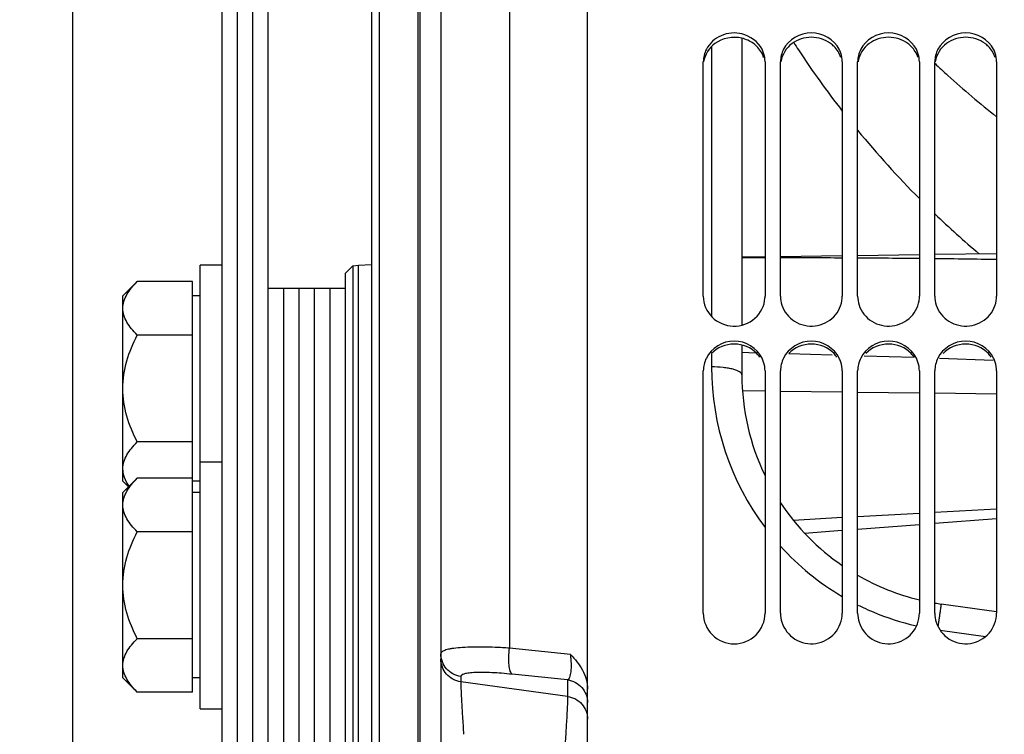
# Model space of a CAD drawing. Units: millimetres. Extents: x 0 to 594, y 0 to 420.
# Drawn here: x 60 to 92, y 253 to 276 of the extents above; entities that cross this region are included whole.
import ezdxf
from ezdxf.enums import TextEntityAlignment as Align

# ---------------------------------------------------------------- set-up
doc = ezdxf.new("R2010")
doc.units = ezdxf.units.MM
doc.header["$LTSCALE"] = 32.67
doc.layers.get('0').update_dxf_attribs({"linetype": 'CONTINUOUS'})
for name, color, linetype in [('02___PRT_ALL_AXES', 7, 'CONTINUOUS'), ('09_ALL_ROUNDS', 7, 'CONTINUOUS'), ('AXES', 7, 'CONTINUOUS'), ('SOLIDES', 7, 'CONTINUOUS')]:
    doc.layers.add(name, color=color, linetype=linetype)
doc.styles.get("Standard").update_dxf_attribs({"font": 'txt', "width": 0.85})
doc.styles.add('TEXTSTYLE_5', font='gdt', dxfattribs={"width": 0.85})
doc.styles.add('TEXTSTYLE_6', font='txt', dxfattribs={"width": 0.6})
doc.dimstyles.new('DIMSTYLE_1', dxfattribs={"dimtxt": 3.5, "dimasz": 3.5, "dimexe": 1.5, "dimexo": 1, "dimgap": 0.875, "dimtad": 1, "dimdec": 4, "dimlfac": 4, "dimtxsty": 'STANDARD', "dimblk": '_FILLED', "dimblk1": '_FILLED', "dimblk2": '_FILLED', "dimcen": 0.09, "dimclrt": 5, "dimadec": 0, "dimazin": 0, "dimtp": 0.8, "dimtm": 0.8, "dimtfac": 1, "dimtdec": 4, "dimtofl": 0, "dimtmove": 0, "dimatfit": 3, "dimldrblk": '_FILLED', "dimfxl": 1, "dimtolj": 1, "dimarcsym": 0})
doc.dimstyles.new('DIMSTYLE_2', dxfattribs={"dimtxt": 3.5, "dimasz": 3.5, "dimexe": 1.5, "dimexo": 1, "dimgap": 0.875, "dimtad": 1, "dimdec": 4, "dimlfac": 4, "dimtxsty": 'STANDARD', "dimblk": '_FILLED', "dimblk1": '_FILLED', "dimblk2": '_FILLED', "dimcen": 0.09, "dimclrt": 5, "dimadec": 0, "dimazin": 0, "dimtol": 1, "dimtp": -0.05, "dimtm": 0.1, "dimtfac": 0.6, "dimtdec": 4, "dimtofl": 0, "dimtmove": 0, "dimatfit": 3, "dimldrblk": '_FILLED', "dimfxl": 1, "dimtolj": 1, "dimarcsym": 0})
doc.dimstyles.new('DIMSTYLE_3', dxfattribs={"dimtxt": 3.5, "dimasz": 3.5, "dimexe": 1.5, "dimexo": 1, "dimgap": 0.875, "dimtad": 1, "dimdec": 4, "dimlfac": 4, "dimtxsty": 'STANDARD', "dimblk": '_FILLED', "dimblk1": '_FILLED', "dimblk2": '_FILLED', "dimcen": 0.09, "dimclrt": 5, "dimadec": 0, "dimazin": 0, "dimtol": 1, "dimtm": 0.127, "dimtfac": 0.6, "dimtdec": 4, "dimtofl": 0, "dimtmove": 0, "dimatfit": 3, "dimldrblk": '_FILLED', "dimfxl": 1, "dimtolj": 1, "dimarcsym": 0})
doc.dimstyles.new('DIMSTYLE_4', dxfattribs={"dimtxt": 3.5, "dimasz": 3.5, "dimexe": 1.5, "dimexo": 1, "dimgap": 0.875, "dimtad": 1, "dimdec": 4, "dimlfac": 4, "dimtxsty": 'STANDARD', "dimblk": '_FILLED', "dimblk1": '_FILLED', "dimblk2": '_FILLED', "dimcen": 0.09, "dimclrt": 5, "dimadec": 0, "dimazin": 0, "dimtp": 0.0001, "dimtm": 0.0001, "dimtfac": 1, "dimtdec": 4, "dimtofl": 0, "dimtmove": 0, "dimatfit": 3, "dimldrblk": '_FILLED', "dimfxl": 1, "dimtolj": 1, "dimarcsym": 0})
doc.dimstyles.new('DIMSTYLE_5', dxfattribs={"dimtxt": 3.5, "dimasz": 3.5, "dimexe": 1.5, "dimexo": 1, "dimgap": 0.875, "dimtad": 1, "dimdec": 0, "dimlfac": 4, "dimtxsty": 'STANDARD', "dimblk": '_FILLED', "dimblk1": '_FILLED', "dimblk2": '_FILLED', "dimcen": 0.09, "dimclrt": 5, "dimadec": 0, "dimazin": 0, "dimtp": 0.0001, "dimtm": 0.0001, "dimtfac": 1, "dimtdec": 0, "dimtofl": 0, "dimtmove": 0, "dimatfit": 3, "dimldrblk": '_FILLED', "dimfxl": 1, "dimtolj": 1, "dimarcsym": 0})

# ---------------------------------------------------------------- blocks, each defined once
blk = doc.blocks.new('_FILLED')
at = {"color": 0, "linetype": 'BYBLOCK'}
blk.add_solid([(0, 0), (-1, 0.2143), (-1, -0.2143)], dxfattribs=at)
blk = doc.blocks.new('*D0')
at = {"color": 2, "linetype": 'CONTINUOUS'}
for p, q in [((72.687, 356.668), (72.687, 357.293)), ((190.453, 356.668), (190.453, 357.293)), ((72.687, 333.192), (72.687, 356.668)), ((190.453, 245.735), (190.453, 356.668)), ((72.687, 355.793), (131.57, 355.793)), ((190.453, 355.793), (131.57, 355.793)), ((72.687, 312.486), (72.687, 329.056))]:
    blk.add_line(p, q, dxfattribs=at)
at = {"color": 2, "linetype": 'CONTINUOUS', "xscale": 3.5, "yscale": 3.5, "zscale": 3.5, "rotation": 180}
blk.add_blockref('_FILLED', (72.687, 355.793), dxfattribs=at)
at = {"color": 2, "linetype": 'CONTINUOUS', "xscale": 3.5, "yscale": 3.5, "zscale": 3.5}
blk.add_blockref('_FILLED', (190.453, 355.793), dxfattribs=at)
at = {"color": 5, "linetype": 'CONTINUOUS', "insert": (131.57, 360.168), "char_height": 3.5, "width": 8.925, "attachment_point": 2, "line_spacing_factor": 0.9}
blk.add_mtext('Xg', dxfattribs=at)
blk = doc.blocks.new('*D1')
at = {"color": 2, "linetype": 'CONTINUOUS'}
for p, q in [((65.337, 300.76), (40.012, 300.76)), ((41.512, 300.76), (41.512, 242.42)), ((41.512, 184.08), (41.512, 242.42)), ((65.337, 184.08), (40.012, 184.08))]:
    blk.add_line(p, q, dxfattribs=at)
at = {"color": 2, "linetype": 'CONTINUOUS', "xscale": 3.5, "yscale": 3.5, "zscale": 3.5}
for p, rotation in [((41.512, 300.76), 90), ((41.512, 184.08), 270)]:
    blk.add_blockref('_FILLED', p, dxfattribs=dict(at, rotation=rotation))
at = {"color": 5, "linetype": 'CONTINUOUS', "style": 'TEXTSTYLE_6', "width": 0.6}
for s, p in [('-0,05', (37.662, 253.679)), ('-0,10', (40.462, 253.679))]:
    blk.add_text(s, height=2.1, rotation=90, dxfattribs=at).set_placement(p, align=Align.CENTER)
at = {"color": 5, "linetype": 'CONTINUOUS', "width": 0.85}
blk.add_text('466,72', height=3.5, rotation=90, dxfattribs=at).set_placement((39.762, 241.604), align=Align.CENTER)
at = {"color": 5, "linetype": 'CONTINUOUS', "style": 'TEXTSTYLE_5'}
blk.add_text('n', height=3.5, rotation=90, dxfattribs=at).set_placement((39.762, 230.345), align=Align.CENTER)
blk = doc.blocks.new('*D2')
at = {"color": 2, "linetype": 'CONTINUOUS'}
for p, q in [((59.752, 306.317), (30.012, 306.317)), ((31.512, 306.317), (31.512, 242.42)), ((70.437, 306.317), (62.693, 306.317)), ((31.512, 178.524), (31.512, 242.42)), ((70.437, 178.524), (30.012, 178.524))]:
    blk.add_line(p, q, dxfattribs=at)
at = {"color": 2, "linetype": 'CONTINUOUS', "xscale": 3.5, "yscale": 3.5, "zscale": 3.5}
for p, rotation in [((31.512, 306.317), 90), ((31.512, 178.524), 270)]:
    blk.add_blockref('_FILLED', p, dxfattribs=dict(at, rotation=rotation))
at = {"color": 5, "linetype": 'CONTINUOUS', "style": 'TEXTSTYLE_6', "width": 0.6}
for s, p in [('-0,127', (30.462, 255.166)), (' 0', (27.662, 252.646))]:
    blk.add_text(s, height=2.1, rotation=90, dxfattribs=at).set_placement(p, align=Align.CENTER)
at = {"color": 5, "linetype": 'CONTINUOUS', "width": 0.85}
blk.add_text('511,175', height=3.5, rotation=90, dxfattribs=at).set_placement((29.762, 240.974), align=Align.CENTER)
at = {"color": 5, "linetype": 'CONTINUOUS', "style": 'TEXTSTYLE_5'}
blk.add_text('n', height=3.5, rotation=90, dxfattribs=at).set_placement((29.762, 228.228), align=Align.CENTER)
blk = doc.blocks.new('*D3')
at = {"color": 2, "linetype": 'CONTINUOUS'}
for p, q in [((59.895, 331.545), (20.012, 331.545)), ((21.512, 331.545), (21.512, 242.42)), ((77.187, 331.545), (62.192, 331.545)), ((21.512, 153.295), (21.512, 242.42)), ((70.036, 153.295), (20.012, 153.295)), ((77.187, 153.295), (73.8, 153.295))]:
    blk.add_line(p, q, dxfattribs=at)
at = {"color": 2, "linetype": 'CONTINUOUS', "xscale": 3.5, "yscale": 3.5, "zscale": 3.5}
for p, rotation in [((21.512, 331.545), 90), ((21.512, 153.295), 270)]:
    blk.add_blockref('_FILLED', p, dxfattribs=dict(at, rotation=rotation))
at = {"color": 5, "linetype": 'CONTINUOUS', "insert": (17.137, 242.42), "char_height": 3.5, "width": 20.3875, "attachment_point": 2, "rotation": 90, "line_spacing_factor": 0.9, "style": 'TEXTSTYLE_5'}
blk.add_mtext('{\\Fgdt;n}\\Ftxt;713', dxfattribs=at)
blk = doc.blocks.new('*D9')
at = {"color": 2, "linetype": 'CONTINUOUS'}
for p, q in [((72.687, 342.543), (72.687, 387.795)), ((336.762, 368.798), (336.762, 387.795)), ((72.687, 386.295), (204.724, 386.295)), ((336.762, 386.295), (204.724, 386.295)), ((336.762, 255.552), (336.762, 363.823))]:
    blk.add_line(p, q, dxfattribs=at)
at = {"color": 2, "linetype": 'CONTINUOUS', "xscale": 3.5, "yscale": 3.5, "zscale": 3.5, "rotation": 180}
blk.add_blockref('_FILLED', (72.687, 386.295), dxfattribs=at)
at = {"color": 2, "linetype": 'CONTINUOUS', "xscale": 3.5, "yscale": 3.5, "zscale": 3.5}
blk.add_blockref('_FILLED', (336.762, 386.295), dxfattribs=at)
at = {"color": 5, "linetype": 'CONTINUOUS', "insert": (204.724, 390.67), "char_height": 3.5, "width": 17.85, "attachment_point": 2, "line_spacing_factor": 0.9}
blk.add_mtext('1056', dxfattribs=at)
blk = doc.blocks.new('*D30')
at = {"color": 2, "linetype": 'CONTINUOUS'}
for p, q in [((51.512, 251.795), (51.512, 256.795)), ((51.512, 256.795), (51.512, 242.42)), ((61.012, 251.795), (50.012, 251.795)), ((51.512, 228.045), (51.512, 242.42)), ((61.012, 233.045), (50.012, 233.045)), ((51.512, 233.045), (51.512, 228.045))]:
    blk.add_line(p, q, dxfattribs=at)
at = {"color": 2, "linetype": 'CONTINUOUS', "xscale": 3.5, "yscale": 3.5, "zscale": 3.5}
for p, rotation in [((51.512, 251.795), 270), ((51.512, 233.045), 90)]:
    blk.add_blockref('_FILLED', p, dxfattribs=dict(at, rotation=rotation))
at = {"color": 5, "linetype": 'CONTINUOUS', "insert": (47.137, 242.42), "char_height": 3.5, "width": 15.925, "attachment_point": 2, "rotation": 90, "line_spacing_factor": 0.9, "style": 'TEXTSTYLE_5'}
blk.add_mtext('{\\Fgdt;n}\\Ftxt;75', dxfattribs=at)
blk = doc.blocks.new('*D31')
at = {"color": 2, "linetype": 'CONTINUOUS'}
for p, q in [((61.512, 369.212), (61.512, 377.795)), ((72.687, 351.69), (72.687, 377.795)), ((61.512, 376.295), (43.087, 376.295)), ((43.087, 376.295), (67.099, 376.295)), ((77.687, 376.295), (67.099, 376.295)), ((72.687, 376.295), (77.687, 376.295)), ((61.512, 316.365), (61.512, 363.369)), ((61.512, 302.151), (61.512, 311.586)), ((61.512, 252.507), (61.512, 298.842))]:
    blk.add_line(p, q, dxfattribs=at)
at = {"color": 2, "linetype": 'CONTINUOUS', "xscale": 3.5, "yscale": 3.5, "zscale": 3.5}
blk.add_blockref('_FILLED', (61.512, 376.295), dxfattribs=at)
at = {"color": 2, "linetype": 'CONTINUOUS', "xscale": 3.5, "yscale": 3.5, "zscale": 3.5, "rotation": 180}
blk.add_blockref('_FILLED', (72.687, 376.295), dxfattribs=at)
at = {"color": 5, "linetype": 'CONTINUOUS', "insert": (54.987, 380.67), "char_height": 3.5, "width": 17.85, "attachment_point": 3, "line_spacing_factor": 0.9}
blk.add_mtext('44,7', dxfattribs=at)

msp = doc.modelspace()

# ---------------------------------------------------------------- linework, layer by layer
at = {"color": 7, "linetype": 'CONTINUOUS'}
for p, q in [((73.436791, 326.794739), (73.43679, 157.245234)), ((72.68679, 311.486111), (72.68679, 173.354878)), ((71.18679, 306.173032), (71.18679, 178.667957)), ((71.43679, 306.31737), (71.43679, 178.52362)), ((66.33679, 300.760495), (66.33679, 184.080495)), ((66.83679, 300.760495), (66.83679, 184.080495)), ((67.33679, 300.760495), (67.33679, 184.080495)), ((67.83679, 300.760495), (67.83679, 184.080495)), ((83.18679, 275.515346), (83.18679, 266.22559)), ((89.43679, 268.516915), (91.43679, 268.543096)), ((83.18679, 268.435098), (83.93679, 268.444916)), ((84.43679, 268.451461), (86.43679, 268.477643)), ((86.93679, 268.484188), (88.93679, 268.510369)), ((70.33679, 267.896534), (70.58679, 268.146534)), ((70.33679, 267.896142), (70.33679, 216.944847)), ((70.58679, 268.146534), (70.77137, 268.170076)), ((70.58679, 268.146534), (70.58679, 216.694456)), ((70.77137, 268.170076), (71.18679, 268.191847)), ((67.83679, 267.420495), (70.33679, 267.420495)), ((68.33679, 267.420495), (68.33679, 217.420495)), ((68.83679, 267.420495), (68.83679, 217.420495)), ((69.33679, 267.420495), (69.33679, 217.420495)), ((69.83679, 267.420495), (69.83679, 217.420495)), ((83.18679, 265.577673), (83.18679, 264.617182)), ((83.18679, 265.342967), (83.635909, 265.331206)), ((84.706959, 265.30316), (86.115452, 265.266277)), ((87.149033, 265.233238), (88.766074, 265.18155)), ((89.590776, 265.153655), (91.322452, 265.087545)), ((91.43679, 260.261853), (89.43679, 260.152146)), ((86.43679, 259.987583), (84.855383, 259.900834)), ((88.93679, 260.124719), (86.93679, 260.01501)), ((91.43679, 256.938069), (89.642992, 257.190171))]:
    msp.add_line(p, q, dxfattribs=at)
at = {"color": 9, "linetype": 'CONTINUOUS'}
for p, q in [((72.752157, 311.49183), (72.752157, 173.349159)), ((75.660333, 311.144007), (75.660333, 255.760458)), ((82.204242, 275.249051), (82.204242, 266.502943)), ((83.936919, 268.402216), (83.171585, 268.401419)), ((70.77137, 216.670913), (70.77137, 268.170076)), ((82.204242, 265.300678), (82.204242, 264.870299)), ((83.204571, 264.101265), (83.93679, 264.092409)), ((84.43679, 264.086362), (86.43679, 264.062173)), ((86.93679, 264.056126), (88.93679, 264.031938)), ((89.43679, 264.025891), (91.43679, 264.001702)), ((89.605961, 256.345228), (91.079317, 256.135842)), ((77.630901, 255.557803), (75.660333, 255.760458)), ((74.08241, 254.844396), (74.08241, 254.671124)), ((77.54117, 254.733164), (75.750067, 254.915257)), ((77.54117, 254.197233), (74.08241, 254.671124)), ((77.54117, 254.733164), (77.54117, 254.197233))]:
    msp.add_line(p, q, dxfattribs=at)
for centre, radius, start, end in [((84.094383, -226.490622), 494.892854, 89.72881557, 89.96033925), ((84.188714, -208.4899), 476.891877, 89.42953391, 89.66982662), ((84.365002, -191.67358), 460.074626, 89.11925157, 89.36837434), ((90.865087, 264.865626), 8.660846, 179.9690917, 216.873664), ((90.755248, 264.784809), 8.524166, 222.1622674, 239.5611853), ((90.718986, 264.727356), 8.45623, 243.5683374, 245.9172323), ((90.715799, 264.722751), 8.450725, 245.9242199, 255.7828265), ((90.705844, 264.690576), 8.41709, 255.7947251, 257.207541)]:
    msp.add_arc(centre, radius, start, end, dxfattribs=at)
at = {"color": 7, "linetype": 'CONTINUOUS'}
for start, end in [(180, 205.8411421), (213.5565855, 235.4815728), (239.9998623, 256.50648), (260.4058531, 262)]:
    msp.add_arc((90.68679, 264.617182), 7.5, start, end, dxfattribs=at)
at = {"color": 9, "linetype": 'CONTINUOUS'}
for points, knots in [([(83.18679, 264.617182), (83.18679, 264.657641), (83.117669, 264.716661), (83.015178, 264.761161), (82.892337, 264.79896), (82.745382, 264.828945), (82.51344, 264.860635), (82.330191, 264.869742), (82.204242, 264.870299)], [0, 0, 0, 0, 0.115523683, 0.211013104, 0.33253213, 0.47714832, 0.640377429, 1, 1, 1, 1]), ([(89.642992, 257.190171), (89.641893, 257.190325), (89.642702, 257.183095), (89.639388, 257.176145), (89.637682, 257.158383), (89.633761, 257.136555), (89.629531, 257.107578), (89.621933, 257.057629), (89.61071, 256.981237), (89.595166, 256.874726), (89.577229, 256.750351), (89.557338, 256.611455), (89.543528, 256.514371), (89.536383, 256.464002)], [0, 0, 0, 0, 0.004534567, 0.018029326, 0.040410899, 0.071533581, 0.111192342, 0.159125281, 0.278493848, 0.426487873, 0.599199494, 0.792067919, 1, 1, 1, 1]), ([(75.660333, 255.760458), (75.506949, 255.770737), (75.210959, 255.786991), (74.786717, 255.798579), (74.406019, 255.796441), (74.079028, 255.780693), (73.844423, 255.755693), (73.69072, 255.727208), (73.601832, 255.704354), (73.531438, 255.678762), (73.47972, 255.650377), (73.445607, 255.61837), (73.436796, 255.591719), (73.43679, 255.57987)], [0, 0, 0, 0, 0.201968616, 0.389406606, 0.557506927, 0.702007525, 0.819389805, 0.867109671, 0.907262168, 0.939861611, 0.965241685, 0.984432261, 1, 1, 1, 1]), ([(74.08241, 254.844396), (73.994371, 254.856649), (73.821354, 254.912932), (73.60892, 255.081797), (73.469213, 255.313641), (73.43679, 255.491736), (73.43679, 255.57987)], [0, 0, 0, 0, 0.251102865, 0.501489101, 0.75102652, 1, 1, 1, 1]), ([(75.750067, 254.915257), (75.735713, 254.924812), (75.70918, 254.957709), (75.66735, 255.056956), (75.638653, 255.233686), (75.63239, 255.482907), (75.647523, 255.665492), (75.660349, 255.760449)], [0, 0, 0, 0, 0.059440492, 0.140699032, 0.370309997, 0.669703749, 1, 1, 1, 1]), ([(77.630905, 255.557801), (77.6438, 255.459086), (77.658989, 255.271288), (77.651767, 255.021717), (77.622031, 254.851544), (77.579826, 254.764348), (77.554127, 254.739161), (77.54117, 254.733166)], [0, 0, 0, 0, 0.350319068, 0.660917504, 0.879022283, 0.9497603, 1, 1, 1, 1]), ([(74.08241, 254.671124), (73.994371, 254.683377), (73.821354, 254.739659), (73.60892, 254.908524), (73.469213, 255.140368), (73.43679, 255.318464), (73.43679, 255.406597)], [0, 0, 0, 0, 0.251102865, 0.5014891, 0.75102652, 1, 1, 1, 1]), ([(75.750067, 254.915257), (75.635288, 254.926928), (75.41375, 254.946847), (75.095991, 254.966892), (74.810651, 254.975772), (74.565368, 254.973292), (74.38918, 254.961589), (74.273543, 254.944977), (74.206793, 254.930971), (74.153681, 254.913702), (74.108115, 254.892586), (74.082428, 254.863046), (74.08241, 254.844396)], [0, 0, 0, 0, 0.20285227, 0.391044866, 0.559742356, 0.704678499, 0.82221398, 0.869898397, 0.909892281, 0.942223163, 0.967208501, 1, 1, 1, 1]), ([(74.082409, 254.671114), (74.081089, 254.64796), (74.082449, 254.582992), (74.086085, 254.459737), (74.094, 254.286885), (74.109737, 253.979483), (74.136074, 253.535929), (74.160331, 253.16523), (74.1737, 252.970715)], [0, 0, 0, 0, 0.040852727, 0.11431117, 0.217312912, 0.345600835, 0.656545746, 1, 1, 1, 1]), ([(77.54117, 254.733164), (77.629208, 254.720912), (77.802226, 254.664629), (78.014659, 254.495764), (78.154367, 254.26392), (78.18679, 254.085825), (78.18679, 253.997691)], [0, 0, 0, 0, 0.251102866, 0.501489102, 0.751026521, 1, 1, 1, 1]), ([(77.54117, 254.197232), (77.542377, 254.174433), (77.541073, 254.110939), (77.537371, 253.990778), (77.529567, 253.822568), (77.513889, 253.52223), (77.487609, 253.086618), (77.463315, 252.721966), (77.449879, 252.529964)], [0, 0, 0, 0, 0.04101555, 0.11394471, 0.216050976, 0.343471095, 0.654237397, 1, 1, 1, 1]), ([(77.54117, 254.197233), (77.629208, 254.18498), (77.802226, 254.128698), (78.014659, 253.959832), (78.154367, 253.727989), (78.18679, 253.549893), (78.18679, 253.46176)], [0, 0, 0, 0, 0.251102866, 0.501489102, 0.751026521, 1, 1, 1, 1])]:
    msp.add_open_spline(points, degree=3, knots=knots, dxfattribs=at)
at = {"color": 7, "linetype": 'CONTINUOUS'}
msp.add_open_spline([(77.630901, 255.557803), (77.7807, 255.406783), (77.991575, 255.15684), (78.155973, 254.756317), (78.186793, 254.538747), (78.18679, 254.429837)], degree=3, knots=[0, 0, 0, 0, 0.495398439, 0.74635557, 1, 1, 1, 1], dxfattribs=at)
at = {"layer": '02___PRT_ALL_AXES', "color": 7, "linetype": 'CONTINUOUS'}
for p, q in [((65.63679, 253.800071), (65.63679, 268.170495)), ((66.33679, 268.170495), (65.63679, 268.170495)), ((65.63679, 261.800067), (66.33679, 261.800067)), ((65.63679, 253.800067), (66.33679, 253.800067))]:
    msp.add_line(p, q, dxfattribs=at)
at = {"layer": '09_ALL_ROUNDS', "color": 7, "linetype": 'CONTINUOUS'}
for p, q in [((89.436789, 259.805449), (91.436789, 259.955206)), ((86.936789, 259.618243), (88.936789, 259.768009)), ((85.213854, 259.489219), (86.436789, 259.580801))]:
    msp.add_line(p, q, dxfattribs=at)
at = {"layer": '09_ALL_ROUNDS', "color": 9, "linetype": 'CONTINUOUS'}
for centre, radius, start, end in [((110.500412, 291.888974), 30.493471, 212.7859648, 213.3232394), ((110.627563, 291.975207), 30.647088, 213.3273585, 217.8766924), ((109.048299, 295.399039), 28.512967, 226.5610361, 227.6960579), ((109.093564, 295.450452), 28.581458, 227.6983169, 231.8463908), ((111.008927, 292.286789), 31.139638, 219.371058, 224.8603743), ((111.312736, 292.591227), 31.56979, 226.1358611, 229.6394004)]:
    msp.add_arc(centre, radius, start, end, dxfattribs=at)
at = {"layer": 'AXES', "color": 7, "linetype": 'CONTINUOUS'}
for p, q in [((63.600891, 267.634596), (63.13679, 267.170495)), ((65.38679, 267.634596), (63.600891, 267.634596)), ((65.38679, 254.335966), (65.38679, 267.634596)), ((63.13679, 261.170631), (63.13679, 267.170358)), ((65.63679, 267.170495), (65.38679, 267.170495)), ((65.38679, 265.902545), (63.600891, 265.902545)), ((65.38679, 262.438444), (63.600891, 262.438444)), ((63.600891, 261.264169), (63.13679, 260.800067)), ((65.38679, 261.264169), (63.600891, 261.264169)), ((63.322004, 260.985281), (63.13679, 261.170495)), ((65.63679, 261.170495), (65.38679, 261.170495)), ((63.13679, 254.800203), (63.13679, 260.799931)), ((65.63679, 260.800067), (65.38679, 260.800067)), ((65.38679, 259.532118), (63.600891, 259.532118)), ((65.38679, 256.068016), (63.600891, 256.068016)), ((63.600891, 254.335966), (63.13679, 254.800067)), ((65.63679, 254.800067), (65.38679, 254.800067)), ((65.38679, 254.335966), (63.600891, 254.335966))]:
    msp.add_line(p, q, dxfattribs=at)
for points, knots in [([(63.13679, 266.768571), (63.13679, 266.84455), (63.161595, 267.001585), (63.263098, 267.22445), (63.413798, 267.436981), (63.535396, 267.5691), (63.600891, 267.634596)], [0, 0, 0, 0, 0.226462043, 0.465866036, 0.723924122, 1, 1, 1, 1]), ([(63.600891, 265.902545), (63.535396, 265.968041), (63.413798, 266.100161), (63.263098, 266.312692), (63.161595, 266.535557), (63.13679, 266.692592), (63.13679, 266.768571)], [0, 0, 0, 0, 0.276075689, 0.534133757, 0.773537929, 1, 1, 1, 1]), ([(63.13679, 264.170495), (63.13679, 264.471181), (63.232303, 265.074995), (63.466212, 265.633186), (63.600891, 265.902545)], [0, 0, 0, 0, 0.499611928, 1, 1, 1, 1]), ([(63.600891, 262.438444), (63.466212, 262.707803), (63.232303, 263.265994), (63.13679, 263.869809), (63.13679, 264.170495)], [0, 0, 0, 0, 0.500387861, 1, 1, 1, 1]), ([(63.13679, 261.572418), (63.13679, 261.648398), (63.161595, 261.805433), (63.263098, 262.028297), (63.413798, 262.240828), (63.535396, 262.372948), (63.600891, 262.438444)], [0, 0, 0, 0, 0.226462043, 0.465866036, 0.723924122, 1, 1, 1, 1]), ([(63.343161, 261.006556), (63.282178, 261.09294), (63.17905, 261.270707), (63.13679, 261.474931), (63.13679, 261.572418)], [0, 0, 0, 0, 0.520307242, 1, 1, 1, 1]), ([(63.13679, 260.398143), (63.13679, 260.474123), (63.161595, 260.631158), (63.263098, 260.854022), (63.413798, 261.066553), (63.535396, 261.198673), (63.600891, 261.264169)], [0, 0, 0, 0, 0.226462043, 0.465866036, 0.723924122, 1, 1, 1, 1]), ([(63.600891, 259.532118), (63.535396, 259.597614), (63.413798, 259.729734), (63.263098, 259.942265), (63.161595, 260.165129), (63.13679, 260.322164), (63.13679, 260.398143)], [0, 0, 0, 0, 0.276075689, 0.534133757, 0.773537929, 1, 1, 1, 1]), ([(63.13679, 257.800067), (63.13679, 258.100753), (63.232303, 258.704568), (63.466212, 259.262758), (63.600891, 259.532118)], [0, 0, 0, 0, 0.499611928, 1, 1, 1, 1]), ([(63.600891, 256.068016), (63.466212, 256.337376), (63.232303, 256.895566), (63.13679, 257.499381), (63.13679, 257.800067)], [0, 0, 0, 0, 0.500387861, 1, 1, 1, 1]), ([(63.13679, 255.201991), (63.13679, 255.27797), (63.161595, 255.435005), (63.263098, 255.65787), (63.413798, 255.870401), (63.535396, 256.002521), (63.600891, 256.068016)], [0, 0, 0, 0, 0.226462043, 0.465866036, 0.723924122, 1, 1, 1, 1]), ([(63.600891, 254.335966), (63.535396, 254.401461), (63.413798, 254.533581), (63.263098, 254.746112), (63.161595, 254.968977), (63.13679, 255.126012), (63.13679, 255.201991)], [0, 0, 0, 0, 0.276075689, 0.534133757, 0.773537929, 1, 1, 1, 1])]:
    msp.add_open_spline(points, degree=3, knots=knots, dxfattribs=at)
at = {"layer": 'SOLIDES', "color": 7, "linetype": 'CONTINUOUS'}
for p, q in [((78.18679, 244.255495), (78.18679, 331.546546)), ((81.93679, 267.157417), (81.93679, 274.75464)), ((83.93679, 274.75464), (83.93679, 267.157417)), ((84.43679, 267.157417), (84.43679, 274.75464)), ((86.43679, 274.75464), (86.43679, 267.157417)), ((86.93679, 267.157417), (86.93679, 274.75464)), ((88.93679, 274.75464), (88.93679, 267.157417)), ((89.43679, 267.157417), (89.43679, 274.75464)), ((91.43679, 274.75464), (91.43679, 267.157417)), ((81.93679, 256.892004), (81.93679, 264.739263)), ((83.93679, 264.739263), (83.93679, 256.892004)), ((84.43679, 256.892004), (84.43679, 264.739263)), ((86.43679, 264.739263), (86.43679, 256.892004)), ((86.93679, 256.892004), (86.93679, 264.739263)), ((88.93679, 264.739263), (88.93679, 256.892004)), ((89.43679, 256.892004), (89.43679, 264.739263)), ((91.43679, 264.739263), (91.43679, 256.892004))]:
    msp.add_line(p, q, dxfattribs=at)
at = {"layer": 'SOLIDES', "color": 3, "linetype": 'CONTINUOUS'}
for centre, radius, start, end in [((83.005768, 274.587238), 0.938631, 44.8581434, 53.6535373), ((85.505768, 274.587238), 0.938631, 44.8581434, 53.6535373), ((88.005768, 274.587238), 0.938631, 44.8581434, 53.6535373), ((90.505768, 274.587238), 0.938631, 44.8581434, 53.6535373), ((82.980063, 264.641667), 0.955096, 34.6891693, 43.651736), ((85.480063, 264.641667), 0.955096, 34.6891693, 43.651736), ((87.980063, 264.641667), 0.955096, 34.6891693, 43.651736), ((90.480063, 264.641667), 0.955096, 34.6891693, 43.651736)]:
    msp.add_arc(centre, radius, start, end, dxfattribs=at)
at = {"layer": 'SOLIDES', "color": 7, "linetype": 'CONTINUOUS'}
for centre, radius, start, end in [((83.018014, 274.738105), 0.92083, 18.5455023, 27.0259213), ((85.518014, 274.738105), 0.92083, 18.5455023, 27.0259213), ((88.018014, 274.738105), 0.92083, 18.5455023, 27.0259213), ((90.518014, 274.738105), 0.92083, 18.5455023, 27.0259213), ((83.045047, 267.157525), 0.891743, 356.1619052, 359.993024), ((85.545047, 267.157525), 0.891743, 356.1619052, 359.993024), ((88.045047, 267.157525), 0.891743, 356.1619052, 359.993024), ((90.545047, 267.157525), 0.891743, 356.1619052, 359.993024), ((82.959735, 264.725988), 0.978554, 17.8799987, 26.1283656), ((85.459735, 264.725988), 0.978554, 17.8799987, 26.1283656), ((87.959735, 264.725988), 0.978554, 17.8799987, 26.1283656), ((90.459735, 264.725988), 0.978554, 17.8799987, 26.1283656)]:
    msp.add_arc(centre, radius, start, end, dxfattribs=at)
for points, knots in [([(83.187199, 275.656619), (82.968702, 275.710085), (82.492286, 275.673954), (82.134087, 275.350293), (82.035289, 275.156524)], [0, 0, 0, 0, 0.508408578, 1, 1, 1, 1]), ([(81.93679, 267.157417), (81.93679, 266.914657), (82.152883, 266.405297), (82.903453, 266.096687), (83.671279, 266.360374), (83.918544, 266.855241), (83.93479, 267.097835)], [0, 0, 0, 0, 0.246648201, 0.499625612, 0.752968309, 1, 1, 1, 1]), ([(84.482553, 266.87217), (84.550917, 266.661319), (84.855262, 266.275114), (85.563148, 266.121752), (86.218323, 266.430812), (86.420074, 266.878083), (86.43479, 267.097835)], [0, 0, 0, 0, 0.247989018, 0.501373317, 0.753591787, 1, 1, 1, 1]), ([(86.982553, 266.87217), (87.050917, 266.661319), (87.355262, 266.275114), (88.063148, 266.121752), (88.718323, 266.430812), (88.920074, 266.878083), (88.93479, 267.097835)], [0, 0, 0, 0, 0.247989018, 0.501373317, 0.753591787, 1, 1, 1, 1]), ([(89.482553, 266.87217), (89.550917, 266.661319), (89.855262, 266.275114), (90.563148, 266.121752), (91.218323, 266.430812), (91.420074, 266.878083), (91.43479, 267.097835)], [0, 0, 0, 0, 0.247989018, 0.501373317, 0.753591787, 1, 1, 1, 1]), ([(81.93679, 256.892004), (81.93679, 256.639013), (82.155685, 256.110754), (82.93679, 255.796564), (83.717895, 256.110754), (83.93679, 256.639013), (83.93679, 256.892004)], [0, 0, 0, 0, 0.249113988, 0.5, 0.750886012, 1, 1, 1, 1]), ([(84.482553, 256.599099), (84.551851, 256.379674), (84.861973, 255.976985), (85.598423, 255.828746), (86.259542, 256.185359), (86.43679, 256.662152), (86.43679, 256.892004)], [0, 0, 0, 0, 0.249351608, 0.500307708, 0.750924621, 1, 1, 1, 1]), ([(86.982553, 256.599099), (87.051851, 256.379674), (87.361973, 255.976985), (88.098423, 255.828746), (88.759542, 256.185359), (88.93679, 256.662152), (88.93679, 256.892004)], [0, 0, 0, 0, 0.249351608, 0.500307708, 0.750924621, 1, 1, 1, 1]), ([(89.482553, 256.599099), (89.551851, 256.379674), (89.861973, 255.976985), (90.598423, 255.828746), (91.259542, 256.185359), (91.43679, 256.662152), (91.43679, 256.892004)], [0, 0, 0, 0, 0.249351608, 0.500307708, 0.750924621, 1, 1, 1, 1])]:
    msp.add_open_spline(points, degree=3, knots=knots, dxfattribs=at)
at = {"layer": 'SOLIDES', "color": 3, "linetype": 'CONTINUOUS'}
for points in [[(83.187192, 275.516777), (82.898083, 275.587222), (82.551055, 275.5198), (82.311517, 275.343257)], [(82.311517, 275.343257), (82.125635, 275.206259), (81.984788, 274.981627), (81.947776, 274.7537)], [(83.562063, 275.343257), (83.45122, 275.424949), (83.320972, 275.48418), (83.187192, 275.516777)], [(83.891229, 274.893167), (83.846818, 275.025468), (83.769459, 275.150282), (83.671121, 275.249305)], [(84.811517, 275.343257), (84.625635, 275.206259), (84.484788, 274.981627), (84.447776, 274.7537)], [(86.062063, 275.343257), (85.885588, 275.473321), (85.43679, 275.620982), (84.987991, 275.473321), (84.811517, 275.343257)], [(86.391229, 274.893167), (86.346818, 275.025468), (86.269459, 275.150282), (86.171121, 275.249305)], [(87.311517, 275.343257), (87.125635, 275.206259), (86.984788, 274.981627), (86.947776, 274.7537)], [(88.562063, 275.343257), (88.385588, 275.473321), (87.93679, 275.620982), (87.487991, 275.473321), (87.311517, 275.343257)], [(88.891229, 274.893167), (88.846818, 275.025468), (88.769459, 275.150282), (88.671121, 275.249305)], [(89.811517, 275.343257), (89.625635, 275.206259), (89.484788, 274.981627), (89.447776, 274.7537)], [(91.062063, 275.343257), (90.885588, 275.473321), (90.43679, 275.620982), (89.987991, 275.473321), (89.811517, 275.343257)], [(91.391229, 274.893167), (91.346818, 275.025468), (91.269459, 275.150282), (91.171121, 275.249305)], [(83.671121, 265.300944), (83.48764, 265.493079), (82.93679, 265.728449), (82.385939, 265.493079), (82.202458, 265.300944)], [(86.171121, 265.300944), (85.98764, 265.493079), (85.43679, 265.728449), (84.885939, 265.493079), (84.702458, 265.300944)], [(88.671121, 265.300944), (88.48764, 265.493079), (87.93679, 265.728449), (87.385939, 265.493079), (87.202458, 265.300944)], [(91.171121, 265.300944), (90.98764, 265.493079), (90.43679, 265.728449), (89.885939, 265.493079), (89.702458, 265.300944)]]:
    msp.add_open_spline(points, degree=3, dxfattribs=at)
at = {"layer": 'SOLIDES', "color": 7, "linetype": 'CONTINUOUS'}
for points in [[(83.83829, 275.156524), (83.713984, 275.400324), (83.453018, 275.591572), (83.187199, 275.656619)], [(86.33829, 275.156524), (86.179905, 275.467162), (85.43679, 275.907084), (84.693674, 275.467162), (84.535289, 275.156524)], [(88.83829, 275.156524), (88.679905, 275.467162), (87.93679, 275.907084), (87.193674, 275.467162), (87.035289, 275.156524)], [(91.33829, 275.156524), (91.179905, 275.467162), (90.43679, 275.907084), (89.693674, 275.467162), (89.535289, 275.156524)], [(82.035289, 275.156524), (81.972639, 275.033648), (81.93679, 274.892566), (81.93679, 274.75464)], [(83.93679, 274.75464), (83.93679, 274.848009), (83.920689, 274.94245), (83.891026, 275.030982)], [(84.535289, 275.156524), (84.472639, 275.033648), (84.43679, 274.892566), (84.43679, 274.75464)], [(86.43679, 274.75464), (86.43679, 274.848009), (86.420689, 274.94245), (86.391026, 275.030982)], [(87.035289, 275.156524), (86.972639, 275.033648), (86.93679, 274.892566), (86.93679, 274.75464)], [(88.93679, 274.75464), (88.93679, 274.848009), (88.920689, 274.94245), (88.891026, 275.030982)], [(89.535289, 275.156524), (89.472639, 275.033648), (89.43679, 274.892566), (89.43679, 274.75464)], [(91.43679, 274.75464), (91.43679, 274.848009), (91.420689, 274.94245), (91.391026, 275.030982)], [(84.43679, 267.157417), (84.43679, 267.061119), (84.452853, 266.963774), (84.482553, 266.87217)], [(86.93679, 267.157417), (86.93679, 267.061119), (86.952853, 266.963774), (86.982553, 266.87217)], [(89.43679, 267.157417), (89.43679, 267.061119), (89.452853, 266.963774), (89.482553, 266.87217)], [(83.83829, 265.156927), (83.683144, 265.473256), (82.93679, 265.944246), (82.190436, 265.473256), (82.035289, 265.156927)], [(86.33829, 265.156927), (86.183144, 265.473256), (85.43679, 265.944246), (84.690436, 265.473256), (84.535289, 265.156927)], [(88.83829, 265.156927), (88.683144, 265.473256), (87.93679, 265.944246), (87.190436, 265.473256), (87.035289, 265.156927)], [(91.33829, 265.156927), (91.183144, 265.473256), (90.43679, 265.944246), (89.690436, 265.473256), (89.535289, 265.156927)], [(82.035289, 265.156927), (81.972302, 265.028501), (81.93679, 264.882303), (81.93679, 264.739263)], [(83.93679, 264.739263), (83.93679, 264.836192), (83.920765, 264.934173), (83.891026, 265.026428)], [(84.535289, 265.156927), (84.472302, 265.028501), (84.43679, 264.882303), (84.43679, 264.739263)], [(86.43679, 264.739263), (86.43679, 264.836192), (86.420765, 264.934173), (86.391026, 265.026428)], [(87.035289, 265.156927), (86.972302, 265.028501), (86.93679, 264.882303), (86.93679, 264.739263)], [(88.93679, 264.739263), (88.93679, 264.836192), (88.920765, 264.934173), (88.891026, 265.026428)], [(89.535289, 265.156927), (89.472302, 265.028501), (89.43679, 264.882303), (89.43679, 264.739263)], [(91.43679, 264.739263), (91.43679, 264.836192), (91.420765, 264.934173), (91.391026, 265.026428)], [(84.43679, 256.892004), (84.43679, 256.793184), (84.452793, 256.693331), (84.482553, 256.599099)], [(86.93679, 256.892004), (86.93679, 256.793184), (86.952793, 256.693331), (86.982553, 256.599099)], [(89.43679, 256.892004), (89.43679, 256.793184), (89.452793, 256.693331), (89.482553, 256.599099)]]:
    msp.add_open_spline(points, degree=3, dxfattribs=at)

# ---------------------------------------------------------------- dimensions: what is measured, and where the dimension line sits
at = {"color": 2, "linetype": 'CONTINUOUS'}
for base, p1, p2, dimstyle, picture, middle in [((336.76179, 386.295495), (72.68679, 341.542511), (336.76179, 254.55157), 'DIMSTYLE_5', '*D9', (205.096165, 386.295495)), ((72.68679, 376.295495), (61.51179, 251.506819), (72.68679, 350.690111), 'DIMSTYLE_4', '*D31', (49.037101, 376.295495))]:
    dim = msp.add_linear_dim(base=base, p1=p1, p2=p2, dimstyle=dimstyle, dxfattribs=at)
    dim.commit()
    dim.dimension.update_dxf_attribs({"geometry": picture, "text_midpoint": middle, "dimtype": 160})
for base, p1, p2, angle, text, dimstyle, picture, middle in [((72.68679, 355.792732), (190.45341, 244.734999), (72.68679, 311.486111), 180, 'Xg', 'DIMSTYLE_1', '*D0', (131.570098, 355.792732)), ((21.51179, 153.295495), (78.18679, 331.545495), (78.18679, 153.295495), 270, '%%c<>', 'DIMSTYLE_4', '*D3', (21.51179, 242.420495)), ((31.51179, 178.52362), (71.43679, 306.31737), (71.43679, 178.52362), 270, '%%c<>', 'DIMSTYLE_3', '*D2', (31.51179, 242.420495)), ((41.51179, 184.080495), (66.33679, 300.760495), (66.33679, 184.080495), 270, '%%c<>', 'DIMSTYLE_2', '*D1', (41.51179, 242.420495)), ((51.51179, 251.795495), (62.011789, 233.045495), (62.011789, 251.795495), 90, '%%c<>', 'DIMSTYLE_4', '*D30', (51.51179, 242.420495))]:
    dim = msp.add_linear_dim(base=base, p1=p1, p2=p2, angle=angle, text=text, dimstyle=dimstyle, dxfattribs=at)
    dim.commit()
    dim.dimension.update_dxf_attribs({"geometry": picture, "text_midpoint": middle, "dimtype": 160})

doc.saveas('drawing.dxf')
